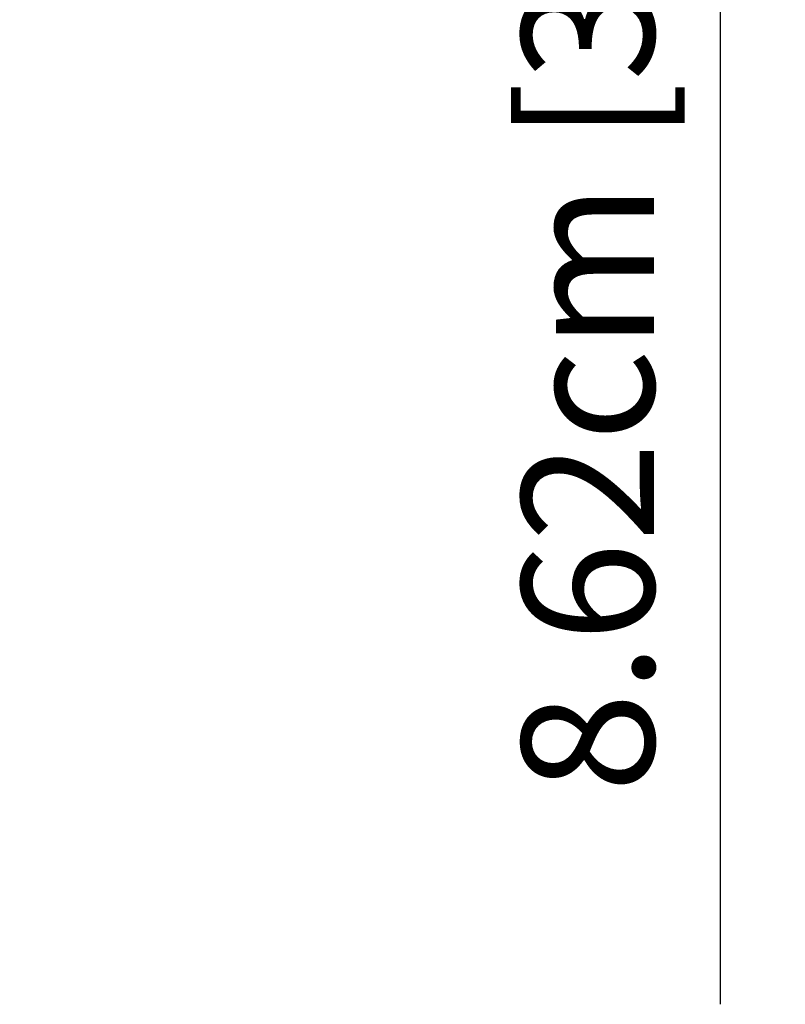
# Model space of a CAD drawing. Extents: x 0 to 168, y 0 to 119.
# Drawn here: x 56 to 63, y 18 to 27 of the extents above; entities that cross this region are included whole.
import ezdxf

# ---------------------------------------------------------------- set-up
doc = ezdxf.new("R2010")
doc.units = 0
doc.header["$MEASUREMENT"] = 0
doc.layers.get('0').update_dxf_attribs({"linetype": 'CONTINUOUS'})
doc.layers.get('DEFPOINTS').update_dxf_attribs({"linetype": 'CONTINUOUS'})
doc.styles.get("Standard").update_dxf_attribs({"font": 'txt.shx', "bigfont": 'chineset.shx'})
doc.dimstyles.new('DIMSTYLE_1', dxfattribs={"dimtxt": 0.15625, "dimasz": 0.1875, "dimexe": 0.18, "dimexo": 0.0625, "dimgap": 0.09, "dimtad": 1, "dimzin": 0, "dimtxsty": 'STANDARD', "dimblk": '_FILLED', "dimblk1": '_FILLED', "dimblk2": '_FILLED', "dimcen": 0.09, "dimazin": 3, "dimtfac": 1, "dimtofl": 0, "dimtmove": 0, "dimatfit": 3, "dimtolj": 1, "dimtzin": 0})

# ---------------------------------------------------------------- blocks, each defined once
blk = doc.blocks.new('_FILLED')
at = {"color": 0, "linetype": 'BYBLOCK'}
blk.add_solid([(0, 0), (-1, 0.1667), (-1, -0.1667)], dxfattribs=at)
blk = doc.blocks.new('*D20')
at = {"color": 0, "linetype": 'CONTINUOUS'}
for p, q in [((55.7502, 42.7872), (62.2183, 42.7872)), ((62.0383, 41.7872), (62.0383, 35.1672)), ((55.7502, 34.1672), (62.2183, 34.1672)), ((62.0383, 34.1672), (62.0383, 18.3672))]:
    blk.add_line(p, q, dxfattribs=at)
at = {"layer": 'DEFPOINTS', "color": 0, "linetype": 'CONTINUOUS'}
for p in [(55.6877, 42.7872), (55.6877, 34.1672), (62.0383, 34.1672)]:
    blk.add_point(p, dxfattribs=at)
at = {"color": 0, "linetype": 'CONTINUOUS'}
for p, rotation in [((62.0383, 42.7872), 90), ((62.0383, 34.1672), 270)]:
    blk.add_blockref('_FILLED', p, dxfattribs=dict(at, rotation=rotation))
at = {"color": 0, "linetype": 'CONTINUOUS', "insert": (60.8383, 25.7672), "char_height": 1.2, "attachment_point": 5, "rotation": 90}
blk.add_mtext('\\A1;8.62cm [3.39"]', dxfattribs=at)

msp = doc.modelspace()

# ---------------------------------------------------------------- dimensions: what is measured, and where the dimension line sits
at = {"color": 2, "linetype": 'CONTINUOUS'}
dim = msp.add_linear_dim(base=(62.0383, 34.1672), p1=(55.6877, 42.7872), p2=(55.6877, 34.1672), angle=90, dimstyle='DIMSTYLE_1', override={"dimtxt": 1.2, "dimasz": 1, "dimgap": 0.6, "dimzin": 8, "dimpost": 'cm'}, dxfattribs=at)
dim.commit()
dim.dimension.update_dxf_attribs({"geometry": '*D20', "text_midpoint": (60.8383, 25.7672)})

doc.saveas('drawing.dxf')
